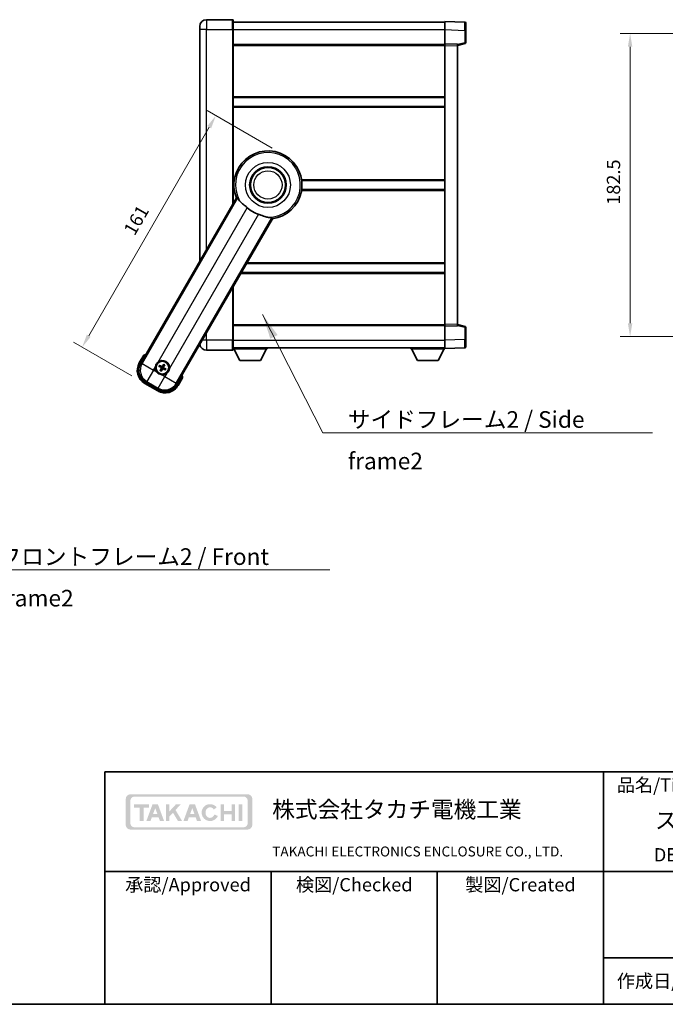
# Model space of a CAD drawing. Units: millimetres. Extents: x 87 to 9737, y 48 to 1734.
# Drawn here: x 3232 to 3620, y 48 to 641 of the extents above; entities that cross this region are included whole.
import ezdxf
from ezdxf.enums import TextEntityAlignment as Align

# ---------------------------------------------------------------- set-up
doc = ezdxf.new("R2010")
doc.units = ezdxf.units.MM
doc.header["$LTSCALE"] = 6
doc.linetypes.add('CHAIN', pattern=[0.35429999999999995, 0.2362, -0.0295, 0.0591, -0.0295])
doc.layers.get('Defpoints').update_dxf_attribs({"lineweight": 25})
for name, color, linetype, lineweight in [('Border (ISO)', 7, 'Continuous', 35), ('Dimension (ISO)', 7, 'Continuous', 18), ('Dimension (ISO) @ 1', 7, 'Continuous', 18), ('Hatch (ISO)', 1, 'Continuous', 18), ('Symbol (ISO)', 7, 'Continuous', 18), ('Title (ISO)', 7, 'Continuous', 35), ('Visible (ISO)', 7, 'Continuous', 35), ('Visible Narrow (ISO)', 7, 'Continuous', 25)]:
    doc.layers.add(name, color=color, linetype=linetype, lineweight=lineweight)
doc.styles.add('Note Text (TK)', font='txt')
doc.styles.add('文字スタイル67', font='arial.ttf')
doc.dimstyles.new('Default - Method 1b (TK)', dxfattribs={"dimscale": 6, "dimtxt": 2.5, "dimasz": 2.5, "dimexe": 1, "dimexo": 1.499999999999999, "dimgap": 1, "dimtad": 1, "dimtoh": 1, "dimrnd": 1e-08, "dimdsep": 46, "dimtxsty": 'Note Text (TK)', "dimcen": 0.09, "dimdle": 5, "dimclrd": 100, "dimclre": 100, "dimclrt": 7, "dimadec": 1, "dimazin": 1, "dimtfac": 1, "dimtmove": 0, "dimatfit": 3, "dimfxl": 1, "dimtolj": 1, "dimlwd": -1, "dimlwe": -1, "dimarcsym": 0})
doc.dimstyles.new('Default - Method 1b (TK)$7', dxfattribs={"dimscale": 6, "dimtxt": 2.5, "dimasz": 2.5, "dimexe": 1, "dimexo": 1.499999999999999, "dimgap": 1, "dimtad": 1, "dimtoh": 1, "dimrnd": 1e-08, "dimdsep": 46, "dimtxsty": 'Note Text (TK)', "dimcen": 0.09, "dimdle": 5, "dimclrd": 100, "dimclre": 100, "dimclrt": 7, "dimadec": 1, "dimazin": 1, "dimtfac": 1, "dimtmove": 0, "dimatfit": 3, "dimfxl": 1, "dimtolj": 1, "dimlwd": -1, "dimlwe": -1, "dimarcsym": 0})

# ---------------------------------------------------------------- blocks, each defined once
blk = doc.blocks.new('図面枠 tk図枠')
at = {"layer": 'Border (ISO)'}
blk.add_line((14.50000000000001, 8.000000000000007), (405.4999999999999, 8.000000000000007), dxfattribs=at)
blk = doc.blocks.new('表題欄 tk表題欄')
at = {"layer": 'Hatch (ISO)'}
h = blk.add_hatch(color=256, dxfattribs=at)
edge = h.paths.add_edge_path(flags=0)
edge.add_arc((95.57537688673352, 236.2990653650367), 0.5958259999999996, 269.9999999999897, 360)
edge.add_line((96.17120288673351, 236.2990653650368), (96.17120288673348, 239.7107813650365))
edge.add_arc((95.5753768867335, 239.7107813650366), 0.5958259999999996, 0, 90.0000000000068)
edge.add_line((95.57537688673342, 240.3066073650366), (79.13710888673356, 240.3066073650366))
edge.add_arc((79.13710888673353, 239.7107813650366), 0.5958259999999996, 89.99999999999744, 180)
edge.add_line((78.54128288673353, 239.7107813650365), (78.54128288673331, 236.2990653650368))
edge.add_arc((79.13710888673332, 236.2990653650365), 0.5958259999999996, 180, 270.0000000000231)
edge.add_line((79.13710888673356, 235.7032393650365), (95.57537688673342, 235.7032393650367))
edge = h.paths.add_edge_path()
edge.add_line((77.83935088673357, 239.9556413650366), (77.83935088673357, 236.0542053650368))
edge.add_arc((78.54128288673346, 236.0542053650367), 0.7019319999998935, 180, 270.0000000000087)
edge.add_line((78.54128288673357, 235.3522733650368), (96.17120288673352, 235.3522733650368))
edge.add_arc((96.17120288673351, 236.0542053650367), 0.7019319999998921, 270, 360)
edge.add_line((96.8731348867334, 236.0542053650368), (96.87313488673352, 239.9556413650366))
edge.add_arc((96.1712028867336, 239.9556413650367), 0.7019319999998921, 0, 90.00000000000873)
edge.add_line((96.17120288673348, 240.6575733650367), (78.54128288673357, 240.6575733650366))
edge.add_arc((78.54128288673357, 239.9556413650366), 0.7019319999999984, 90, 180)
for points in [[(79.07181288673355, 239.1476033650369), (79.07181288673355, 238.6578833650367), (79.92066088673353, 238.6578833650367), (79.92066088673353, 236.6581933650368), (80.50832488673353, 236.6581933650368), (80.50832488673353, 238.6578833650367), (81.35717288673355, 238.6578833650367), (81.35717288673355, 239.1476033650369)], [(85.68407849525303, 236.6581933650368), (84.9434673993943, 237.8918698287545), (84.41792288673358, 237.3246628822781), (84.41792288673358, 236.6581933650368), (83.89555488673355, 236.6581933650368), (83.89555488673355, 239.1476033650369), (84.41792288673358, 239.1476033650369), (84.41792288673358, 238.0993979968839), (85.38913556809511, 239.1476033650369), (86.10696490847272, 239.1476033650369), (85.31925422435492, 238.2974470774499), (86.30334488673353, 236.6581933650368)], [(92.09142939614459, 239.1476033650369), (92.09142939614459, 236.6581933650368), (92.60971639614465, 236.6581933650368), (92.60971639614465, 237.6580383650368), (93.76872039614462, 237.6580383650368), (93.76872039614462, 236.6581933650368), (94.28700739614459, 236.6581933650368), (94.28700739614459, 239.1476033650369), (93.76872039614462, 239.1476033650369), (93.76872039614462, 238.1477583650367), (92.60971639614465, 238.1477583650367), (92.60971639614465, 239.1476033650369)], [(94.84202339614467, 239.1476033650369), (94.84202339614467, 236.6581933650368), (95.36439139614473, 236.6581933650368), (95.36439139614473, 239.1476033650369)]]:
    blk.add_hatch(color=256, dxfattribs=at).paths.add_polyline_path(points)
h = blk.add_hatch(color=256, dxfattribs=at)
h.paths.add_polyline_path([(82.59020695886475, 237.7110913650368), (81.95242681460243, 237.7110913650368), (82.27131688673356, 238.5794973650367)], flags=0)
h.paths.add_polyline_path([(82.77903014574996, 237.1968853650368), (81.76360362771717, 237.1968853650368), (81.56578886050404, 236.6581933650368), (80.94907288673355, 236.6581933650368), (81.86321688673357, 239.1476033650369), (82.67941688673353, 239.1476033650369), (83.59356088673351, 236.6581933650368), (82.97684491296302, 236.6581933650368)])
h = blk.add_hatch(color=256, dxfattribs=at)
h.paths.add_polyline_path([(87.52707281460246, 237.7110913650368), (88.16485295886469, 237.7110913650368), (87.84596288673359, 238.5794973650367)], flags=0)
h.paths.add_polyline_path([(87.14043486050403, 236.6581933650368), (87.3382496277172, 237.1968853650368), (88.35367614574989, 237.1968853650368), (88.551490912963, 236.6581933650368), (89.16820688673343, 236.6581933650368), (88.25406288673352, 239.1476033650369), (87.43786288673356, 239.1476033650369), (86.52371888673358, 236.6581933650368)])
h = blk.add_hatch(color=256, dxfattribs=at)
edge = h.paths.add_edge_path()
edge.add_arc((90.52309888673334, 237.9028983650369), 1.273272000000011, 38.55054079078439, 336.5820184016556)
edge.add_line((91.69149139614446, 237.3968543650369), (91.17255542714857, 237.6216113977801))
edge.add_ellipse((90.52309888673352, 237.9028983650369), major_axis=(0, -0.7998759999999119), ratio=0.8673469387756529, start_angle=128.5505407907963, end_angle=426.582018401653, ccw=False)
edge.add_line((91.09381514418376, 238.3576891122095), (91.51887237036831, 238.6964075050431))
at = {"layer": 'Title (ISO)'}
for p, q in [((74.70882392282105, 244.052739026017), (255.7088239228211, 244.052739026017)), ((74.70882392282105, 209.052739026017), (74.70882392282105, 244.052739026017)), ((149.7088239228211, 244.052739026017), (149.7088239228211, 209.052739026017)), ((230.7088239228211, 244.052739026017), (230.7088239228211, 209.052739026017)), ((255.7088239228211, 244.052739026017), (255.7088239228211, 209.052739026017)), ((243.2088239228211, 239.552739026017), (251.2088239228211, 240.5527390260171)), ((251.2088239228211, 234.552739026017), (251.2088239228211, 240.5527390260171)), ((243.2088239228211, 239.552739026017), (243.2088239228211, 235.552739026017)), ((243.2088239228211, 235.552739026017), (251.2088239228211, 234.552739026017)), ((230.7088239228211, 231.052739026017), (255.7088239228211, 231.052739026017)), ((74.70882392282105, 229.052739026017), (230.7088239228211, 229.052739026017)), ((99.70882392282108, 229.052739026017), (99.70882392282108, 209.052739026017)), ((124.708823922821, 229.052739026017), (124.708823922821, 209.052739026017)), ((230.7088239228211, 220.052739026017), (255.7088239228211, 220.052739026017)), ((149.7088239228211, 216.052739026017), (230.7088239228211, 216.052739026017)), ((255.7088239228211, 209.052739026017), (74.70882392282105, 209.052739026017))]:
    blk.add_line(p, q, dxfattribs=at)
at = {"layer": 'Title (ISO)', "color": 4, "linetype": 'CHAIN', "lineweight": 18, "ltscale": 8.889559745788574}
blk.add_line((238.2088239228211, 241.552739026017), (238.2088239228211, 233.552739026017), dxfattribs=at)
at = {"layer": 'Title (ISO)', "color": 4, "linetype": 'CHAIN', "lineweight": 18, "ltscale": 20.00163269042969}
blk.add_line((252.2088239228211, 237.552739026017), (234.2088239228211, 237.552739026017), dxfattribs=at)
at = {"layer": 'Title (ISO)'}
for radius in [3, 2]:
    blk.add_circle((238.2088239228211, 237.552739026017), radius, dxfattribs=at)
at = {"layer": 'Title (ISO)', "color": 1, "char_height": 2.000000029802322, "line_spacing_factor": 1.5, "style": 'Note Text (TK)'}
for s, insert, attachment_point in [('\\fＭＳ Ｐゴシック|b0|i0;\\H2.0000;品名/Title', (151.708823922821, 242.052739026017), 4), ('\\fＭＳ Ｐゴシック|b0|i0;\\H2.0000;尺度/Scale', (232.7088239228211, 229.052739026017), 4), ('\\fＭＳ Ｐゴシック|b0|i0;\\H2.0000;承認/Approved', (87.20882392282108, 227.052739026017), 5), ('\\fＭＳ Ｐゴシック|b0|i0;\\H2.0000;検図/Checked', (112.208823922821, 227.052739026017), 5), ('\\fＭＳ Ｐゴシック|b0|i0;\\H2.0000;製図/Created', (137.2088239228211, 227.052739026017), 5), ('\\fＭＳ Ｐゴシック|b0|i0;\\H2.0000;作成日/Date', (151.708823922821, 212.552739026017), 4)]:
    blk.add_mtext(s, dxfattribs=dict(at, insert=insert, attachment_point=attachment_point))
at = {"layer": 'Title (ISO)', "color": 7, "line_spacing_factor": 1.5, "style": 'Note Text (TK)'}
for s, insert, char_height, attachment_point in [('株式会社タカチ電機工業', (99.87313488673345, 238.052739026017), 2.5, 4), ('\\fArial|b0|i0;\\H1.4986;TAKACHI ELECTRONICS ENCLOSURE CO., LTD.', (99.87313488673342, 232.052739026017), 1.49859994649887, 4), ('\\fＭＳ Ｐゴシック|b0|i0;\\H2.0000;/', (243.2088239228211, 214.552739026017), 2.000000029802322, 5)]:
    blk.add_mtext(s, dxfattribs=dict(at, insert=insert, char_height=char_height, attachment_point=attachment_point))
at = {"layer": 'Title (ISO)', "color": 7}
for tag, p, height, style in [('<品名>_001', (157.4247330094969, 235.4760344384413), 2.5, 'Note Text (TK)'), ('<Title>_001', (157.2777188673935, 230.5513747487906), 2.000000029802322, '文字スタイル67'), ('<ページ_No.>_001', (238.0980284456275, 213.302739026017), 2.5, 'Note Text (TK)'), ('<総ページ数>_001', (246.7997329866371, 213.302739026017), 2.5, 'Note Text (TK)'), ('作成日_001', (175.6179145609817, 211.2601253517655), 2.5, 'Note Text (TK)')]:
    blk.add_attdef(tag, p, '', height=height, dxfattribs=dict(at, style=style))
at = {"layer": 'Title (ISO)', "color": 7, "style": 'Note Text (TK)'}
for tag, p in [('<尺度>', (243.2088239228211, 223.5527390260171)), ('<承認>', (87.20882392282108, 217.052739026017))]:
    blk.add_attdef(tag, text='', height=2.5, dxfattribs=at).set_placement(p, align=Align.MIDDLE_CENTER)
blk = doc.blocks.new('*D286')
at = {"layer": 'Defpoints', "color": 0}
for p in [(3349.757758832519, 582.9770838324313), (3391.326978214173, 558.977083832431), (3306.929863897142, 421.796993823137)]:
    blk.add_point(p, dxfattribs=at)
at = {"layer": 'Dimension (ISO)', "color": 100}
for p, q in [((3383.532749580112, 563.477083832431), (3344.561606409813, 585.9770838324314)), ((3273.25775883252, 450.4751970534121), (3345.757758832519, 576.048880602156)), ((3299.135635263083, 426.2969938231369), (3264.061606409813, 446.5469938231367))]:
    blk.add_line(p, q, dxfattribs=at)
for points in [[(3344.60305829414, 576.7155472688227), (3346.912459370898, 575.3822139354893), (3349.757758832519, 582.9770838324313)], [(3272.103058294141, 451.1418637200788), (3274.412459370898, 449.8085303867453), (3269.25775883252, 443.5469938231367)]]:
    blk.add_solid(points, dxfattribs=at)
at = {"layer": 'Dimension (ISO)', "color": 7, "insert": (3297.336141158311, 512.1801786057523), "char_height": 8, "attachment_point": 4, "rotation": 60.00000000000012, "style": 'Note Text (TK)'}
blk.add_mtext('\\A1;161', dxfattribs=at)
blk = doc.blocks.new('*D280')
at = {"layer": 'Defpoints', "color": 0}
for p in [(3674.996344530076, 632.473563054895), (3598.996344530075, 449.9735630548928), (3674.996344530076, 449.9735630548928)]:
    blk.add_point(p, dxfattribs=at)
at = {"layer": 'Dimension (ISO)', "color": 100}
for p, q in [((3665.996344530075, 632.473563054895), (3592.996344530076, 632.473563054895)), ((3598.996344530075, 624.473563054895), (3598.996344530075, 457.9735630548928)), ((3665.996344530075, 449.9735630548928), (3592.996344530076, 449.9735630548928))]:
    blk.add_line(p, q, dxfattribs=at)
for points in [[(3597.663011196742, 624.473563054895), (3600.329677863409, 624.473563054895), (3598.996344530075, 632.473563054895)], [(3597.663011196742, 457.9735630548928), (3600.329677863409, 457.9735630548928), (3598.996344530075, 449.9735630548928)]]:
    blk.add_solid(points, dxfattribs=at)
at = {"layer": 'Dimension (ISO)', "color": 7, "insert": (3588.996344530076, 529.3144721458029), "char_height": 8, "attachment_point": 4, "rotation": 90, "style": 'Note Text (TK)'}
blk.add_mtext('\\A1;182.5', dxfattribs=at)

msp = doc.modelspace()

# ---------------------------------------------------------------- linework, layer by layer
at = {"layer": 'Visible (ISO)'}
for p, q in [((3359.826978214129, 640.7235630548424), (3344.076978214128, 640.7235630548358)), ((3360.076978214129, 640.4735630548425), (3360.076978214133, 634.7235630548425)), ((3340.076978214132, 634.7235630548341), (3340.07697821413, 636.7235630548341)), ((3340.076978214132, 634.7235630548341), (3340.076978214189, 495.2094799445592)), ((3360.076978214129, 639.2235630548421), (3487.576978214129, 639.223563054895)), ((3360.076978214176, 529.8504960959119), (3360.076978214133, 634.7235630548425)), ((3487.576978214133, 634.7266089198001), (3487.576978214129, 639.7235630548955)), ((3499.59442796248, 639.3039044623597), (3487.576978214129, 639.7235630548955)), ((3487.576978214136, 626.2235630548957), (3487.576978214133, 634.7266089198001)), ((3500.076978214129, 638.8042090488503), (3500.076978214133, 634.3069503272645)), ((3500.076978214135, 626.892604106901), (3500.076978214133, 634.3069503272645)), ((3360.076978214137, 625.7235630548425), (3487.576978214136, 625.7235630548952)), ((3487.576978214137, 625.2241722278766), (3487.576978214136, 626.2235630548956)), ((3495.076978214136, 625.9616572837107), (3487.576978214136, 626.2235630548957)), ((3487.576978214207, 457.2229538819154), (3487.576978214137, 625.2241722278766)), ((3495.076978214136, 625.2235630548987), (3499.701069566206, 626.4082474858651)), ((3495.076978214136, 625.9616572837106), (3495.076978214137, 624.9622664566917)), ((3495.076978214206, 457.4848596531067), (3495.076978214136, 624.9622664566916)), ((3360.076978214149, 593.9735630548553), (3487.57697821415, 593.973563054908)), ((3360.076978214151, 588.4735630548544), (3487.576978214152, 588.4735630549071)), ((3360.07697821417, 543.9735630548417), (3360.762266796087, 543.9735630548421)), ((3401.391689632254, 543.9735630548588), (3487.57697821417, 543.9735630548944)), ((3360.076978214173, 538.4735630548403), (3360.76226679609, 538.4735630548406)), ((3401.391689632256, 538.4735630548574), (3487.576978214173, 538.473563054893)), ((3362.127622262232, 533.4023157753801), (3304.486439459234, 433.5648585522238)), ((3326.137074553845, 421.0648585522238), (3383.778257356842, 520.9023157753802)), ((3368.230934724707, 493.9735630548585), (3487.576978214191, 493.9735630549078)), ((3365.055508244163, 488.4735630548565), (3487.576978214194, 488.4735630549071)), ((3360.076978214211, 447.7235630548417), (3360.076978214197, 479.8504960959477)), ((3360.076978214206, 456.7235630548396), (3487.576978214207, 456.7235630548922)), ((3487.576978214207, 456.2235630548965), (3487.576978214207, 457.2229538819156)), ((3487.576978214207, 456.2235630548964), (3495.076978214207, 456.4854688260876)), ((3495.076978214207, 457.4848596531068), (3495.076978214207, 456.4854688260878)), ((3499.701069566277, 456.0388786239371), (3495.076978214206, 457.2235630548996)), ((3487.576978214211, 447.7205171899919), (3487.576978214207, 456.2235630548964)), ((3500.07697821421, 448.1401757825381), (3500.076978214207, 455.5545220029014)), ((3360.076978214211, 447.7235630548417), (3360.076978214211, 441.9735630548416)), ((3487.576978214211, 442.7235630548964), (3487.576978214211, 447.7205171899919)), ((3500.07697821421, 448.1401757825381), (3500.076978214211, 443.642917060952)), ((3306.30806712467, 438.7200102212327), (3303.635635263082, 434.0912224571968)), ((3344.076978214211, 441.723563054835), (3359.826978214211, 441.7235630548415)), ((3360.076978214211, 443.2235630548399), (3487.576978214211, 443.2235630548929)), ((3360.076978214208, 442.5235630548352), (3380.676978214208, 442.5235630548522)), ((3364.126978214212, 435.6235630548385), (3360.576978214208, 442.5235630548355)), ((3376.626978214213, 435.6235630548488), (3380.176978214208, 442.5235630548519)), ((3380.676978214208, 443.2235630548523), (3380.676978214208, 442.5235630548522)), ((3466.976978214209, 443.2235630548839), (3466.976978214209, 442.5235630548839)), ((3466.976978214209, 442.5235630548839), (3487.576978214209, 442.5235630548924)), ((3471.02697821421, 435.6235630548857), (3467.476978214209, 442.5235630548841)), ((3483.52697821421, 435.6235630548908), (3487.076978214208, 442.5235630548923)), ((3487.576978214211, 442.7235630548965), (3499.594427962562, 443.1432216474424)), ((3487.576978214209, 442.723563054896), (3487.576978214209, 442.5235630548924)), ((3318.337975639691, 433.1627303945796), (3318.124628842603, 432.6363308304522)), ((3318.513851266992, 432.4116131589565), (3318.863053263524, 432.8595766871145)), ((3364.126978214212, 435.6235630548385), (3376.626978214213, 435.6235630548488)), ((3471.02697821421, 435.6235630548857), (3483.52697821421, 435.6235630548908)), ((3315.652584593822, 431.9993341997427), (3316.178984157949, 431.7859874026546)), ((3316.403701829445, 432.1752098270438), (3315.955738301287, 432.524411823575)), ((3316.640105161358, 430.065060389497), (3316.290903164827, 429.617096861339)), ((3316.815980788659, 429.3139431538739), (3317.029327585747, 429.8403427180013)), ((3318.750254598905, 430.3014637214098), (3319.198218127063, 429.9522617248786)), ((3319.501371834528, 430.4773393487107), (3318.9749722704, 430.6906861457988)), ((3306.929863897142, 421.7969938231368), (3314.724092531202, 417.2969938231368)), ((3307.403499992169, 422.6782404345542), (3315.250456436176, 418.1477980192883)), ((3327.018321165262, 420.5912224571968), (3329.69075302685, 425.2200102212327))]:
    msp.add_line(p, q, dxfattribs=at)
for centre, radius in [((3381.076978214177, 541.2235630548503), 10.99999999999999), ((3381.076978214177, 541.2235630548503), 10.49999999999996), ((3381.076978214177, 541.2235630548503), 10.49999999999998), ((3317.576978214174, 431.2383367742268), 3.999999999999998), ((3317.576978214175, 431.2383367742268), 3.838536615931699)]:
    msp.add_circle(centre, radius, dxfattribs=at)
for centre, radius, start, end in [((3344.076978214129, 636.7235630548358), 4.000000000000029, 90.00000000002605, 180), ((3359.826978214129, 640.4735630548424), 0.2499999999999913, 0, 90.00000000002605), ((3499.576978214129, 638.8042090488501), 0.4999999999999825, 0, 88.00000000002242), ((3499.576978214135, 626.8926041069009), 0.5000000000000224, 284.3700000000349, 0), ((3381.076978214173, 541.2235630548503), 20.5, 277.5718693197079, 202.4281306802984), ((3381.076978214176, 541.2235630548503), 18.51427811405027, 227.7264253352893, 252.2735746646683), ((3499.576978214207, 455.5545220029012), 0.4999999999999721, 0, 75.63000000001865), ((3344.07697821421, 445.723563054835), 4.000000000000075, 186.7010190389285, 270.000000000026), ((3312.816978214172, 422.9937749301986), 17.02000000000036, 107.2590807163712, 112.4841108068481), ((3359.826978214211, 441.9735630548415), 0.2499999999999974, 270.000000000026, 0), ((3499.576978214211, 443.6429170609518), 0.4999999999999848, 272.0000000000037, 0), ((3311.429863897142, 429.5912224571967), 8.999999999999996, 150.0000000000027, 240.0000000000002), ((3317.576978214177, 431.2383367742268), 4.249999999999999, 352.1710646416541, 127.8289353583555), ((3317.576978214177, 431.2383367742268), 4.250000000000095, 172.1710646416574, 217.828935358339), ((3317.576978214175, 431.2383367742268), 1.501435510456303, 141.3922811236977, 158.6077188763025), ((3317.576978214175, 431.2383367742268), 1.501435510456299, 231.392281123703, 248.6077188763035), ((3317.576978214177, 431.2383367742268), 4.250000000000071, 262.1710646416488, 307.8289353583557), ((3317.576978214175, 431.2383367742268), 1.501435510456299, 51.39228112370298, 68.60771887630348), ((3317.576978214175, 431.2383367742268), 1.5014355104563, 321.3922811236977, 338.6077188763022), ((3312.81697821417, 422.9937749301986), 17.02000000000232, 7.515889193155013, 12.74091928362772), ((3319.224092531202, 425.0912224571968), 9, 240.0000000000002, 330.0000000000027)]:
    msp.add_arc(centre, radius, start, end, dxfattribs=at)
for centre, major_axis, ratio, start_param, end_param in [((3311.471607858123, 429.6024077178302), (-7.786329588313089, -2.086340725191043), 0.992432509138967, 5.501585242055412, 7.064785372303749), ((3317.701160456315, 431.1602311108115), (-3.459759147975104, -5.500761781887656), 0.0871557427474308, 4.366721377369669, 4.606590972589831), ((3317.447245604406, 431.3068289189121), (3.033919869293805, 5.746620204066062), 0.0871557427478957, 4.818186988179509, 5.05805658339958), ((3317.655083877588, 431.3625190163677), (5.500761781887545, -3.459759147975294), 0.0871557427475025, 4.36672137737017, 4.606590972590237), ((3317.508486069488, 431.1086041644592), (-5.746620204066021, 3.033919869293534), 0.0871557427477953, 4.81818698817913, 5.058056583399258), ((3317.706710823941, 431.1698446295413), (-3.033919869293667, -5.74662020406614), 0.0871557427474216, 4.818186988179249, 5.058056583399359), ((3317.452795972033, 431.3164424376419), (3.459759147975253, 5.500761781887563), 0.087155742747882, 4.366721377370058, 4.606590972590188), ((3317.645470358859, 431.3680693839942), (5.746620204065897, -3.033919869293775), 0.0871557427475211, 4.818186988179611, 5.058056583399737), ((3317.498872550758, 431.1141545320857), (-5.500761781887637, 3.459759147975048), 0.0871557427478124, 4.366721377369664, 4.606590972589781), ((3319.212907270569, 425.1329664181771), (2.086340725191059, -7.786329588313083), 0.992432509138967, 5.501585242055415, 7.064785372303747)]:
    msp.add_ellipse(centre, major_axis=major_axis, ratio=ratio, start_param=start_param, end_param=end_param, dxfattribs=at)
for points in [[(3362.127622262227, 533.4023157753712), (3362.461362096904, 533.3802310887294), (3362.790375967136, 533.3608749389325)], [(3383.410991687275, 521.4555569020534), (3383.592261539833, 521.1803006071347), (3383.778257356836, 520.9023157753713)]]:
    msp.add_open_spline(points, degree=2, dxfattribs=at)
for points, knots in [([(3362.790375967135, 533.3608749389325), (3362.878479384124, 533.3531255262101), (3363.045707803833, 533.1638219376332), (3363.487872295357, 532.5369578255425), (3363.733627604542, 532.1645165278818), (3364.01668510419, 531.750829378476)], [2.581206006546968, 2.581206006546968, 2.581206006546968, 2.581206006546968, 2.849260269535161, 2.849260269535161, 3.061582617682837, 3.061582617682837, 3.061582617682837, 3.061582617682837]), ([(3368.622954365494, 527.5240818945713), (3368.610352908571, 527.5355377185701), (3368.597742966764, 527.5469857852567), (3368.349961238504, 527.7716326130871), (3368.112599308819, 527.9813174242017), (3367.533858859923, 528.4809427485814), (3367.193450219426, 528.764933432325), (3366.147406198009, 529.6291292116849), (3365.477874137503, 530.1699541328129), (3364.559592066966, 531.0609664165485), (3364.254626219159, 531.4030795975639), (3364.01668510419, 531.750829378476)], [5.531333437104336, 5.531333437104336, 5.531333437104336, 5.531333437104336, 5.537376332867701, 5.537376332867701, 5.64999602989751, 5.64999602989751, 5.810634451062271, 5.810634451062271, 6.152235212067962, 6.152235212067962, 6.373226186829754, 6.373226186829754, 6.373226186829754, 6.373226186829754]), ([(3381.403496778384, 521.7125489861626), (3381.259297005287, 521.723589899126), (3381.111001384742, 521.7418637083091), (3380.200427098526, 521.8910647332395), (3379.371931534148, 522.1751380673516), (3377.93824559776, 522.7047830542308), (3377.397515233481, 522.910933599212), (3376.513401424622, 523.2289903313526), (3376.184079749418, 523.3436511000665), (3375.714405309273, 523.4997069516482), (3375.577265658862, 523.5443946005288), (3375.439891435038, 523.588321442418)], [2.41920202378308, 2.41920202378308, 2.41920202378308, 2.41920202378308, 2.485237937048305, 2.485237937048305, 2.812765775338362, 2.812765775338362, 2.999568666779637, 2.999568666779637, 3.10822198110659, 3.10822198110659, 3.152870407015296, 3.152870407015296, 3.152870407015296, 3.152870407015296]), ([(3381.403496762145, 521.7125489874066), (3381.903289092572, 521.6742575766837), (3382.348710372357, 521.6476478846452), (3383.11267286391, 521.5781542583794), (3383.360228790499, 521.5279819929654), (3383.410991687275, 521.455556902053)], [1.893638287917825, 1.893638287917825, 1.893638287917825, 1.893638287917825, 2.105960636065501, 2.105960636065501, 2.374014899053692, 2.374014899053692, 2.374014899053692, 2.374014899053692]), ([(3306.655470504558, 438.3217305259186), (3306.654739130984, 438.3225733732355), (3306.654007744524, 438.3234162072458), (3306.628233240788, 438.3531171985615), (3306.603232268795, 438.3818934429431), (3306.554323702793, 438.4381256892566), (3306.530501233079, 438.4654841897181), (3306.467309854555, 438.5379836634614), (3306.430547728059, 438.5800756139617), (3306.370576100143, 438.648662025036), (3306.347292852421, 438.6752480653711), (3306.316056168726, 438.7109007868469), (3306.30806712467, 438.7200102212326), (3306.30806712467, 438.7200102212326)], [-0.0809227638812014, -0.0809227638812014, -0.0809227638812014, -0.0809227638812014, -0.0805886356620214, -0.0805886356620214, -0.0691479127286701, -0.0691479127286701, -0.0577655588553666, -0.0577655588553666, -0.0376220805434107, -0.0376220805434107, -0.0185556093749202, -0.0185556093749202, 0, 0, 0, 0]), ([(3313.366591718622, 431.8172543487142), (3313.372195550426, 431.8580102331268), (3313.378393453493, 431.8987001217475), (3313.47051489174, 432.4495977594521), (3313.654079050691, 432.9436761101002), (3314.138661445495, 433.7829974383533), (3314.47476376914, 434.1890078385531), (3314.905794399154, 434.5442361631609), (3314.937933924843, 434.5699486489772), (3314.970427640196, 434.5951796518843)], [4.482129021352528, 4.482129021352528, 4.482129021352528, 4.482129021352528, 4.493692618411273, 4.493692618411273, 4.639067336852336, 4.639067336852336, 4.784442055293398, 4.784442055293398, 4.796005652352154, 4.796005652352154, 4.796005652352154, 4.796005652352154]), ([(3318.337975967105, 433.16273086803), (3318.340346317355, 433.1685793884166), (3318.344278319877, 433.176898330369), (3318.353969001631, 433.1957969807815), (3318.361980107608, 433.2103494596826), (3318.377501251516, 433.237126828019), (3318.387780280801, 433.2541106906225), (3318.40472649052, 433.2810539137722), (3318.41419256183, 433.2956212632947), (3318.422348036699, 433.3077277384806)], [0.0459372433669653, 0.0459372433669653, 0.0459372433669653, 0.0459372433669653, 0.0499619147233253, 0.0499619147233253, 0.0549494088338365, 0.0549494088338365, 0.0600073502573101, 0.0600073502573101, 0.0644982316291792, 0.0644982316291792, 0.0644982316291792, 0.0644982316291792]), ([(3318.946438448319, 433.0051439982518), (3318.940031670692, 432.9920279122421), (3318.932149011594, 432.9765463792531), (3318.917288600746, 432.9483989195641), (3318.90771965892, 432.9310050877742), (3318.892290349649, 432.904174698686), (3318.883693086221, 432.8899606379472), (3318.872171715744, 432.8721189361618), (3318.866933301941, 432.8645542511138), (3318.863053509836, 432.8595772073883)], [0.0156348301473707, 0.0156348301473707, 0.0156348301473707, 0.0156348301473707, 0.0201257115192036, 0.0201257115192036, 0.0251836529426772, 0.0251836529426772, 0.0301711470531885, 0.0301711470531885, 0.0341958184095486, 0.0341958184095486, 0.0341958184095486, 0.0341958184095486]), ([(3316.998060639689, 427.027950278672), (3316.957304755276, 427.0335541104759), (3316.916614866656, 427.0397520135427), (3316.365717228951, 427.1318734517901), (3315.871638878304, 427.3154376107411), (3315.03231755005, 427.8000200055447), (3314.62630714985, 428.1361223291903), (3314.271078825242, 428.5671529592036), (3314.245366339426, 428.5992924848927), (3314.220135336519, 428.631786200246)], [4.482129021352506, 4.482129021352506, 4.482129021352506, 4.482129021352506, 4.493692618411252, 4.493692618411252, 4.639067336852313, 4.639067336852313, 4.784442055293375, 4.784442055293375, 4.79600565235212, 4.79600565235212, 4.79600565235212, 4.79600565235212]), ([(3315.652584120372, 431.9993345271564), (3315.646735599985, 432.0017048774061), (3315.638416658033, 432.0056368799283), (3315.619518007621, 432.0153275616824), (3315.604965528719, 432.0233386676591), (3315.578188160383, 432.038859811567), (3315.561204297779, 432.0491388408533), (3315.53426107463, 432.0660850505719), (3315.519693725107, 432.0755511218814), (3315.507587249921, 432.0837065967507)], [0.0459372433669661, 0.0459372433669661, 0.0459372433669661, 0.0459372433669661, 0.0499619147233252, 0.0499619147233252, 0.0549494088338365, 0.0549494088338365, 0.0600073502573101, 0.0600073502573101, 0.0644982316291791, 0.0644982316291791, 0.0644982316291791, 0.0644982316291791]), ([(3315.81017099015, 432.6077970083704), (3315.82328707616, 432.6013902307437), (3315.838768609149, 432.5935075716463), (3315.866916068838, 432.5786471607983), (3315.884309900628, 432.5690782189723), (3315.911140289716, 432.5536489097005), (3315.925354350455, 432.5450516462724), (3315.94319605224, 432.533530275795), (3315.950760737288, 432.5282918619929), (3315.955737781013, 432.5244120698882)], [0.0156348301473707, 0.0156348301473707, 0.0156348301473707, 0.0156348301473707, 0.0201257115192036, 0.0201257115192036, 0.0251836529426772, 0.0251836529426772, 0.0301711470531884, 0.0301711470531884, 0.0341958184095475, 0.0341958184095475, 0.0341958184095475, 0.0341958184095475]), ([(3316.207517980031, 429.4715295502018), (3316.213924757658, 429.4846456362114), (3316.221807416756, 429.5001271692004), (3316.236667827604, 429.5282746288894), (3316.24623676943, 429.5456684606794), (3316.261666078701, 429.5724988497676), (3316.27026334213, 429.5867129105062), (3316.281784712607, 429.6045546122917), (3316.287023126409, 429.6121192973398), (3316.290902918514, 429.6170963410652)], [0.0156348301473707, 0.0156348301473707, 0.0156348301473707, 0.0156348301473707, 0.0201257115192036, 0.0201257115192036, 0.0251836529426772, 0.0251836529426772, 0.0301711470531885, 0.0301711470531885, 0.0341958184095484, 0.0341958184095484, 0.0341958184095484, 0.0341958184095484]), ([(3316.815980461245, 429.3139426804235), (3316.813610110996, 429.3080941600369), (3316.809678108473, 429.2997752180846), (3316.799987426719, 429.2808765676721), (3316.791976320743, 429.2663240887709), (3316.776455176835, 429.2395467204346), (3316.766176147549, 429.222562857831), (3316.74922993783, 429.1956196346814), (3316.73976386652, 429.1810522851589), (3316.731608391651, 429.168945809973)], [0.0459372433669651, 0.0459372433669651, 0.0459372433669651, 0.0459372433669651, 0.0499619147233253, 0.0499619147233253, 0.0549494088338365, 0.0549494088338365, 0.0600073502573101, 0.0600073502573101, 0.0644982316291792, 0.0644982316291792, 0.0644982316291792, 0.0644982316291792]), ([(3316.774347455667, 431.2511298334225), (3316.808331558438, 431.2293136545787), (3316.84040741556, 431.1992819112658), (3316.889964912915, 431.128812613197), (3316.90744403276, 431.0883732888062), (3316.925548963016, 431.0091406867325), (3316.927356841639, 430.9650767434357), (3316.91468381326, 430.8885052704847), (3316.903479392853, 430.8553962396249), (3316.888276117047, 430.8259422807172)], [0, 0, 0, 0, 0.012182790368282, 0.012182790368282, 0.024365580736564, 0.024365580736564, 0.036565645308874, 0.036565645308874, 0.0463302673051109, 0.0463302673051109, 0.0463302673051109, 0.0463302673051109]), ([(3316.865776295769, 431.3964949435029), (3316.905170585624, 431.3740979745269), (3316.941639073671, 431.3457575716199), (3316.997561076324, 431.2888281421408), (3317.022795614571, 431.2568198278415), (3317.064256324563, 431.1855936461904), (3317.080442868671, 431.1462627593593), (3317.100928983658, 431.0698075373785), (3317.106576468677, 431.0276527181755), (3317.10628353139, 430.9452386804548), (3317.100433937365, 430.9049013980162), (3317.080468777176, 430.8276380645374), (3317.063056341544, 430.7848603116428), (3317.040138370253, 430.7457668226147)], [0.2183706741466447, 0.2183706741466447, 0.2183706741466447, 0.2183706741466447, 0.2324387752394814, 0.2324387752394814, 0.2443116157671987, 0.2443116157671987, 0.2561844562949159, 0.2561844562949159, 0.2680572968226333, 0.2680572968226333, 0.2799301373503505, 0.2799301373503505, 0.2939982384431869, 0.2939982384431869, 0.2939982384431869, 0.2939982384431869]), ([(3317.735136383451, 431.9495386926324), (3317.712739414475, 431.9101444027779), (3317.684399011568, 431.8736759147308), (3317.627469582089, 431.8177539120771), (3317.595461267789, 431.7925193738306), (3317.524235086138, 431.7510586638381), (3317.484904199308, 431.7348721197303), (3317.408448977327, 431.7143860047434), (3317.366294158123, 431.7087385197249), (3317.283880120402, 431.7090314570115), (3317.243542837964, 431.7148810510363), (3317.166279504486, 431.7348462112252), (3317.12350175159, 431.7522586468582), (3317.084408262563, 431.7751766181483)], [0.218370674146645, 0.218370674146645, 0.218370674146645, 0.218370674146645, 0.2324387752394815, 0.2324387752394815, 0.2443116157671988, 0.2443116157671988, 0.256184456294916, 0.256184456294916, 0.2680572968226333, 0.2680572968226333, 0.2799301373503506, 0.2799301373503506, 0.2939982384431873, 0.2939982384431873, 0.2939982384431873, 0.2939982384431873]), ([(3317.589771273371, 432.0409675327348), (3317.567955094527, 432.0069834299641), (3317.537923351214, 431.9749075728417), (3317.467454053145, 431.9253500754869), (3317.427014728755, 431.9078709556422), (3317.347782126681, 431.8897660253863), (3317.303718183384, 431.8879581467629), (3317.227146710433, 431.9006311751421), (3317.194037679573, 431.9118355955489), (3317.164583720666, 431.9270388713556)], [0, 0, 0, 0, 0.012182790368282, 0.012182790368282, 0.024365580736564, 0.024365580736564, 0.036565645308874, 0.036565645308874, 0.0463302673051109, 0.0463302673051109, 0.0463302673051109, 0.0463302673051109]), ([(3317.418820044899, 430.527134855821), (3317.441217013874, 430.5665291456756), (3317.469557416782, 430.6029976337227), (3317.526486846261, 430.6589196363764), (3317.55849516056, 430.6841541746229), (3317.629721342211, 430.7256148846152), (3317.669052229042, 430.7418014287232), (3317.745507451023, 430.7622875437101), (3317.787662270226, 430.7679350287287), (3317.870076307946, 430.7676420914419), (3317.910413590385, 430.7617924974172), (3317.987676923864, 430.7418273372283), (3318.030454676759, 430.7244149015954), (3318.069548165787, 430.7014969303052)], [0.218370674146645, 0.218370674146645, 0.218370674146645, 0.218370674146645, 0.2324387752394815, 0.2324387752394815, 0.2443116157671988, 0.2443116157671988, 0.256184456294916, 0.256184456294916, 0.2680572968226333, 0.2680572968226333, 0.2799301373503506, 0.2799301373503506, 0.2939982384431873, 0.2939982384431873, 0.2939982384431873, 0.2939982384431873]), ([(3317.56418515498, 430.4357060157188), (3317.586001333824, 430.4696901184894), (3317.616033077137, 430.5017659756118), (3317.686502375205, 430.5513234729667), (3317.726941699596, 430.5688025928113), (3317.80617430167, 430.5869075230672), (3317.850238244966, 430.5887154016907), (3317.926809717917, 430.5760423733114), (3317.959918748777, 430.5648379529046), (3317.989372707685, 430.5496346770979)], [0, 0, 0, 0, 0.012182790368282, 0.012182790368282, 0.024365580736564, 0.024365580736564, 0.036565645308874, 0.036565645308874, 0.0463302673051109, 0.0463302673051109, 0.0463302673051109, 0.0463302673051109]), ([(3318.288180132581, 431.0801786049506), (3318.248785842726, 431.1025755739264), (3318.212317354678, 431.1309159768336), (3318.156395352025, 431.1878454063128), (3318.131160813778, 431.2198537206119), (3318.089700103786, 431.2910799022631), (3318.073513559678, 431.3304107890941), (3318.053027444691, 431.4068660110749), (3318.047379959673, 431.4490208302779), (3318.047672896959, 431.5314348679986), (3318.053522490984, 431.5717721504372), (3318.073487651173, 431.6490354839161), (3318.090900086807, 431.6918132368106), (3318.113818058096, 431.7309067258387)], [0.2183706741466446, 0.2183706741466446, 0.2183706741466446, 0.2183706741466446, 0.2324387752394814, 0.2324387752394814, 0.2443116157671986, 0.2443116157671986, 0.2561844562949159, 0.2561844562949159, 0.2680572968226332, 0.2680572968226332, 0.2799301373503504, 0.2799301373503504, 0.2939982384431869, 0.2939982384431869, 0.2939982384431869, 0.2939982384431869]), ([(3318.379608972684, 431.2255437150311), (3318.345624869913, 431.2473598938749), (3318.31354901279, 431.2773916371877), (3318.263991515435, 431.3478609352565), (3318.246512395591, 431.3883002596473), (3318.228407465335, 431.4675328617211), (3318.226599586711, 431.5115968050179), (3318.23927261509, 431.5881682779688), (3318.250477035498, 431.6212773088286), (3318.265680311304, 431.6507312677364)], [0, 0, 0, 0, 0.012182790368282, 0.012182790368282, 0.024365580736564, 0.024365580736564, 0.036565645308874, 0.036565645308874, 0.0463302673051109, 0.0463302673051109, 0.0463302673051109, 0.0463302673051109]), ([(3319.3437854382, 429.8688765400831), (3319.33066935219, 429.8752833177097), (3319.315187819201, 429.8831659768072), (3319.287040359512, 429.8980263876552), (3319.269646527722, 429.9075953294813), (3319.242816138635, 429.9230246387529), (3319.228602077896, 429.9316219021811), (3319.21076037611, 429.9431432726586), (3319.203195691062, 429.9483816864607), (3319.198218647337, 429.9522614785653)], [0.0156348301473707, 0.0156348301473707, 0.0156348301473707, 0.0156348301473707, 0.0201257115192036, 0.0201257115192036, 0.0251836529426772, 0.0251836529426772, 0.0301711470531884, 0.0301711470531884, 0.0341958184095494, 0.0341958184095494, 0.0341958184095494, 0.0341958184095494]), ([(3319.501372307978, 430.4773390212971), (3319.507220828365, 430.4749686710474), (3319.515539770317, 430.4710366685251), (3319.53443842073, 430.461345986771), (3319.548990899631, 430.4533348807945), (3319.575768267967, 430.4378137368866), (3319.592752130571, 430.4275347076003), (3319.619695353721, 430.4105884978817), (3319.634262703243, 430.4011224265722), (3319.646369178429, 430.3929669517028)], [0.0459372433669642, 0.0459372433669642, 0.0459372433669642, 0.0459372433669642, 0.0499619147233252, 0.0499619147233252, 0.0549494088338365, 0.0549494088338365, 0.0600073502573101, 0.0600073502573101, 0.0644982316291791, 0.0644982316291791, 0.0644982316291791, 0.0644982316291791]), ([(3321.787364709731, 430.6594191997391), (3321.781760877927, 430.6186633153266), (3321.77556297486, 430.5779734267059), (3321.683441536613, 430.0270757890014), (3321.499877377662, 429.5329974383533), (3321.015294982859, 428.6936761101002), (3320.679192659213, 428.2876657099003), (3320.2481620292, 427.9324373852927), (3320.216022503511, 427.9067248994762), (3320.183528788157, 427.8814938965693)], [4.482129021352496, 4.482129021352496, 4.482129021352496, 4.482129021352496, 4.493692618411234, 4.493692618411234, 4.639067336852295, 4.639067336852295, 4.784442055293355, 4.784442055293355, 4.796005652352094, 4.796005652352094, 4.796005652352094, 4.796005652352094]), ([(3329.172131002953, 425.3217305259187), (3329.173226616928, 425.3215185614825), (3329.174322225822, 425.3213065792334), (3329.212931290687, 425.3138356998869), (3329.250352735343, 425.306572345212), (3329.323505572164, 425.2923324077475), (3329.35910996343, 425.2853807940256), (3329.453492038715, 425.2669051917954), (3329.508325800391, 425.2561142316022), (3329.597709188693, 425.2384704838583), (3329.632374998871, 425.2315996200158), (3329.67886950323, 425.222374219144), (3329.69075302685, 425.2200102212326), (3329.69075302685, 425.2200102212326)], [-0.0003347788842645, -0.0003347788842645, -0.0003347788842645, -0.0003347788842645, 0, 0, 0.011463002042193, 0.011463002042193, 0.02286752135926, 0.02286752135926, 0.0430502261037054, 0.0430502261037054, 0.0621538263932106, 0.0621538263932106, 0.0807455700616735, 0.0807455700616735, 0.0807455700616735, 0.0807455700616735])]:
    msp.add_open_spline(points, degree=3, knots=knots, dxfattribs=at)
for points, weights in [([(3316.178984157949, 431.7859874026547), (3316.64259685986, 431.5233799037478), (3316.865776295769, 431.3964949435029)], [1, 1.448717156055554, 1.830961261690265]), ([(3317.084408262563, 431.7751766181483), (3316.862932945678, 431.9050131991241), (3316.403701829445, 432.1752098270438)], [1.83096126169027, 1.448717156055558, 1]), ([(3317.040138370253, 430.7457668226147), (3316.910301789278, 430.5242915057306), (3316.640105161358, 430.0650603894969)], [1.83096126169025, 1.448717156055547, 1]), ([(3317.029327585747, 429.8403427180013), (3317.291935084654, 430.3039554199133), (3317.418820044899, 430.527134855821)], [1, 1.448717156055557, 1.830961261690267]), ([(3318.124628842603, 432.6363308304522), (3317.862021343696, 432.1727181285403), (3317.735136383451, 431.9495386926324)], [1, 1.448717156055557, 1.830961261690267]), ([(3318.069548165787, 430.7014969303052), (3318.291023482671, 430.5716603493295), (3318.750254598905, 430.3014637214098)], [1.830961261690278, 1.448717156055562, 1]), ([(3318.113818058096, 431.7309067258387), (3318.243654639072, 431.952382042723), (3318.513851266992, 432.4116131589565)], [1.83096126169025, 1.448717156055547, 1]), ([(3318.9749722704, 430.6906861457988), (3318.511359568488, 430.9532936447056), (3318.288180132581, 431.0801786049506)], [1, 1.448717156055555, 1.830961261690266])]:
    msp.add_rational_spline(points, weights, degree=2, dxfattribs=at)
at = {"layer": 'Visible Narrow (ISO)'}
for p, q in [((3344.076978214128, 640.7235630548358), (3344.076978214133, 634.7235630548358)), ((3359.826978214132, 634.7235630548423), (3359.826978214129, 640.7235630548423)), ((3344.076978214133, 634.7235630548358), (3340.076978214132, 634.7235630548341)), ((3344.076978214188, 502.1376831748296), (3344.076978214133, 634.7235630548358)), ((3344.076978214133, 634.7235630548358), (3359.826978214132, 634.7235630548423)), ((3359.826978214132, 634.7235630548423), (3360.076978214133, 634.7235630548424)), ((3359.826978214132, 634.7235630548423), (3359.826978214176, 529.41748339402)), ((3360.076978214132, 634.7235630548423), (3487.576978214133, 634.723563054895)), ((3487.576978214133, 634.7266089198001), (3499.594427962484, 634.3069503272642)), ((3499.594427962484, 634.3069503272642), (3500.076978214133, 634.3069503272645)), ((3499.594427962484, 634.3069503272642), (3499.594427962487, 626.8926041069009)), ((3360.076978214137, 625.2235630548425), (3487.576978214137, 625.2235630548952)), ((3487.576978214137, 625.2241722278766), (3495.076978214136, 624.9622664566917)), ((3499.594427962487, 626.8926041069009), (3495.076978214136, 625.7352410755352)), ((3500.076978214135, 626.892604106901), (3499.594427962487, 626.8926041069009)), ((3360.076978214149, 594.4735630548554), (3487.57697821415, 594.473563054908)), ((3360.076978214151, 587.9735630548544), (3487.576978214152, 587.973563054907)), ((3360.07697821417, 544.4735630548417), (3360.836239591284, 544.4735630548421)), ((3401.317716837056, 544.4735630548588), (3487.57697821417, 544.4735630548944)), ((3360.076978214173, 537.9735630548403), (3360.836239591286, 537.9735630548407)), ((3401.317716837059, 537.9735630548573), (3487.576978214173, 537.973563054893)), ((3362.790375967135, 533.3608749389325), (3305.298790128031, 433.7825272578984)), ((3314.970427640196, 434.5951796518843), (3368.622954365494, 527.5240818945713)), ((3375.439891435038, 523.588321442418), (3321.787364709731, 430.6594191997391)), ((3325.919405848173, 421.8772092210194), (3383.410991687275, 521.455556902053)), ((3368.519609859303, 494.4735630548587), (3487.576978214191, 494.4735630549078)), ((3364.766833109569, 487.9735630548564), (3487.576978214194, 487.973563054907)), ((3359.826978214197, 479.4174833940559), (3359.82697821421, 447.7235630548415)), ((3360.076978214206, 457.2235630548397), (3487.576978214207, 457.2235630548923)), ((3495.076978214206, 457.4848596531067), (3487.576978214207, 457.2229538819154)), ((3495.076978214206, 456.7118850342632), (3499.594427962558, 455.5545220029012)), ((3344.076978214211, 447.723563054835), (3344.076978214209, 452.1376831748656)), ((3499.594427962558, 455.5545220029012), (3500.076978214207, 455.5545220029014)), ((3499.594427962558, 455.5545220029012), (3499.594427962561, 448.1401757825377)), ((3344.076978214211, 447.723563054835), (3341.528484774673, 447.7235630548339)), ((3344.076978214211, 447.723563054835), (3344.076978214211, 441.723563054835)), ((3359.82697821421, 447.7235630548415), (3344.076978214211, 447.723563054835)), ((3359.82697821421, 447.7235630548415), (3360.076978214211, 447.7235630548416)), ((3359.826978214211, 441.7235630548415), (3359.82697821421, 447.7235630548415)), ((3360.076978214209, 447.7235630548401), (3487.57697821421, 447.7235630548932)), ((3499.594427962561, 448.1401757825377), (3487.576978214211, 447.7205171899919)), ((3499.594427962561, 448.1401757825379), (3500.07697821421, 448.1401757825381)), ((3304.068647964975, 433.8412224571968), (3303.635635263082, 434.0912224571968)), ((3304.068647964975, 433.8412224571968), (3306.655470504558, 438.3217305259186)), ((3305.298790128031, 433.7825272578985), (3304.486439459234, 433.5648585522238)), ((3305.298790128031, 433.7825272578985), (3312.200629453336, 429.7977484655315)), ((3312.200629453336, 429.7977484655315), (3308.215850660967, 422.895909140229)), ((3312.200629453336, 429.7977484655315), (3313.366591718622, 431.8172543487142)), ((3314.220135336519, 428.631786200246), (3312.200629453336, 429.7977484655315)), ((3316.774347455667, 431.2511298334225), (3316.865776295769, 431.3964949435029)), ((3316.888276117047, 430.8259422807172), (3317.040138370253, 430.7457668226148)), ((3319.017566522872, 425.8619880133864), (3316.998060639689, 427.027950278672)), ((3317.164583720666, 431.9270388713556), (3317.084408262563, 431.7751766181483)), ((3317.56418515498, 430.4357060157188), (3317.418820044899, 430.527134855821)), ((3317.589771273371, 432.0409675327348), (3317.735136383451, 431.9495386926324)), ((3317.989372707685, 430.5496346770979), (3318.069548165787, 430.7014969303052)), ((3318.265680311304, 431.6507312677364), (3318.113818058096, 431.7309067258387)), ((3318.379608972684, 431.2255437150311), (3318.288180132581, 431.0801786049506)), ((3320.183528788157, 427.8814938965693), (3319.017566522872, 425.8619880133864)), ((3307.179863897142, 422.2300065250291), (3306.929863897142, 421.7969938231368)), ((3314.974092531203, 417.7300065250291), (3307.179863897142, 422.2300065250291)), ((3307.403499992169, 422.6782404345542), (3308.215850660968, 422.895909140229)), ((3308.215850660968, 422.895909140229), (3315.032787730503, 418.9601486880839)), ((3315.032787730503, 418.9601486880839), (3319.017566522872, 425.8619880133863)), ((3319.017566522872, 425.8619880133864), (3325.919405848173, 421.8772092210194)), ((3326.137074553845, 421.0648585522238), (3325.919405848173, 421.8772092210194)), ((3329.172131002953, 425.3217305259187), (3326.58530846337, 420.8412224571967)), ((3326.58530846337, 420.8412224571967), (3327.018321165262, 420.5912224571968)), ((3314.974092531203, 417.7300065250291), (3314.724092531202, 417.2969938231368)), ((3315.032787730503, 418.9601486880839), (3315.250456436176, 418.1477980192883))]:
    msp.add_line(p, q, dxfattribs=at)
for centre, radius in [((3381.076978214177, 541.2235630548503), 13.53657784183623), ((3381.076978214178, 541.2235630548503), 8.499999999999986)]:
    msp.add_circle(centre, radius, dxfattribs=at)
for centre, radius, start, end in [((3381.076978214176, 541.2235630548503), 19.5137460303867, 270.958760493045, 209.0412395069576), ((3311.429863897142, 429.5912224571967), 8.499999999999995, 150.0000000000031, 240.0000000000002), ((3312.816978214173, 422.9937749301975), 16.52000000000155, 109.1705059915117, 111.8990637848531), ((3317.576978214175, 431.2383367742268), 2.069398656578678, 51.57621592527806, 68.4237840747283), ((3317.576978214175, 431.2383367742268), 2.235403565302628, 52.22057512943651, 67.77942487055371), ((3317.576978214175, 431.2383367742268), 2.235403565302632, 142.2205751294423, 157.7794248705496), ((3317.576978214175, 431.2383367742268), 2.069398656578663, 141.5762159252691, 158.4237840747293), ((3317.576978214175, 431.2383367742268), 2.235403565302629, 232.2205751294363, 247.7794248705537), ((3317.576978214175, 431.2383367742268), 2.069398656578677, 231.5762159252776, 248.4237840747283), ((3317.576978214175, 431.2383367742268), 2.069398656578688, 321.5762159252682, 338.4237840747293), ((3317.576978214175, 431.2383367742268), 2.235403565302618, 322.2205751294425, 337.7794248705511), ((3319.224092531202, 425.0912224571967), 8.499999999999995, 240.0000000000002, 330.0000000000034), ((3312.816978214164, 422.9937749301974), 16.520000000009, 8.100936215151348, 10.82949400849296)]:
    msp.add_arc(centre, radius, start, end, dxfattribs=at)
for centre, major_axis, ratio, start_param, end_param in [((3499.576978214131, 634.3014660995054), (-0.01744783963157, -5.0024383995082), 0.0034843844876249, 1.571904795257559, 3.141483155410604), ((3499.576978214135, 626.8926041069009), (0.1240913520706528, -0.4843566210358289), 0.0338088728047703, 0, 1.562134767028285), ((3499.576978214207, 455.5545220029012), (0.1240913520702477, 0.4843566210359244), 0.0338088728047689, 4.721050540043883, 6.283185306968261), ((3499.576978214208, 448.1456600102965), (0.0174478396357365, -5.002438399508192), 0.0034843844876252, 0.0001095109955793, 1.569687862606961), ((3312.200629453335, 429.7977484655315), (2.070552360815959, -7.727406610313691), 0.9924325091389324, 3.930788915261075, 5.493989045509405), ((3319.01756652287, 425.8619880133863), (7.727406610317016, 2.070552360803332), 0.9924325091389768, 3.930788915262708, 5.493989045511053)]:
    msp.add_ellipse(centre, major_axis=major_axis, ratio=ratio, start_param=start_param, end_param=end_param, dxfattribs=at)

# ---------------------------------------------------------------- block references
at = {"xscale": 4, "yscale": 4, "zscale": 4}
msp.add_blockref('図面枠 tk図枠', (2384.999999992572, 16.00000101421213), dxfattribs=at)
ref = msp.add_blockref('表題欄 tk表題欄', (2984.164704301288, -788.210955089856), dxfattribs=dict(xscale=4, yscale=4, zscale=4))
ref.add_attrib('<品名>_001', 'ステップハンドル付システムケース', (3613.863636339276, 153.6931826639093), dxfattribs={"layer": 'Title (ISO)', "color": 7, "height": 10, "style": 'Note Text (TK)'})
ref.add_attrib('<尺度>_001', '1:4', (3947.17045426117, 101.0000010142122), dxfattribs={"layer": 'Title (ISO)', "color": 7, "height": 10, "style": 'Note Text (TK)'})
ref.add_attrib('作成日_001', '2018/02/02', (3686.636362545215, 56.82954631720609), dxfattribs={"layer": 'Title (ISO)', "color": 7, "height": 10, "style": 'Note Text (TK)'})
ref.add_attrib('<Title>_001', 'DESKTOP ENCLOSURE with STAND HANDLE', (3613.275579770862, 133.9945439053064), dxfattribs={"layer": 'Title (ISO)', "color": 7, "height": 8.00000011920929, "style": '文字スタイル67'})
ref.add_attrib('<ページ_No.>_001', '2', (3935.363636247836, 65.00000101421217), dxfattribs={"layer": 'Title (ISO)', "color": 7, "height": 10, "style": 'Note Text (TK)'})
ref.add_attrib('<総ページ数>_001', '8', (3971.363636247837, 65.00000101421217), dxfattribs={"layer": 'Title (ISO)', "color": 7, "height": 10, "style": 'Note Text (TK)'})

# ---------------------------------------------------------------- texts
at = {"layer": 'Symbol (ISO)', "color": 7, "char_height": 10, "attachment_point": 1, "line_spacing_factor": 1.5, "style": 'Note Text (TK)'}
for s, insert, width in [('{\\fＭＳ Ｐゴシック|b0|i0;サイドフレーム2 / Side frame2}', (3429.122529077079, 405.0517023874951), 190.2923965454101), ('{\\fＭＳ Ｐゴシック|b0|i0;フロントフレーム2 / Front frame2}', (3218.971962618507, 322.4992170560523), 206.7251396179199)]:
    msp.add_mtext(s, dxfattribs=dict(at, insert=insert, width=width))

# ---------------------------------------------------------------- dimensions: what is measured, and where the dimension line sits
at = {"layer": 'Dimension (ISO) @ 1', "color": 100}
for base, p1, p2, angle, picture, middle in [((3598.996344530075, 449.9735630548928), (3674.996344530076, 632.473563054895), (3674.996344530076, 449.9735630548928), 90, '*D280', (3598.996344530075, 541.2235630548938)), ((3349.757758832519, 582.9770838324313), (3306.929863897142, 421.7969938231368), (3391.326978214173, 558.9770838324313), 240.0000000000002, '*D286', (3309.50775883252, 513.262038827784))]:
    dim = msp.add_linear_dim(base=base, p1=p1, p2=p2, angle=angle, dimstyle='Default - Method 1b (TK)', override={"dimscale": 1, "dimtxt": 8, "dimasz": 8, "dimexe": 6, "dimexo": 8.999999999999998, "dimgap": 6, "dimtoh": 0, "dimdec": 2, "dimcen": 0.5400000000000001, "dimtol": 0, "dimlim": 0, "dimtp": 0, "dimtm": 0, "dimtdec": 2, "dimtix": 0, "dimtofl": 0, "dimtmove": 0, "dimatfit": 1}, dxfattribs=at)
    dim.commit()
    dim.dimension.update_dxf_attribs({"geometry": picture, "text_midpoint": middle, "dimtype": 128})

# ---------------------------------------------------------------- leaders
at = {"layer": 'Symbol (ISO)', "color": 100, "annotation_type": 0, "has_hookline": 1, "hookline_direction": 0}
for points, text_width in [([(3377.865858464347, 463.1770187065143), (3414.122529077079, 392.0905114056483), (3429.122529077079, 392.0905114056483)], 183.2954545454546), ([(3129.396613741474, 263.2230346277162), (3203.971962618507, 309.5131063340271), (3218.971962618507, 309.5131063340271)], 199.375)]:
    msp.add_leader(points, dimstyle='Default - Method 1b (TK)$7', override={"dimgap": 0, "dimtad": 1}, dxfattribs=dict(at, text_width=text_width))

doc.saveas('drawing.dxf')
